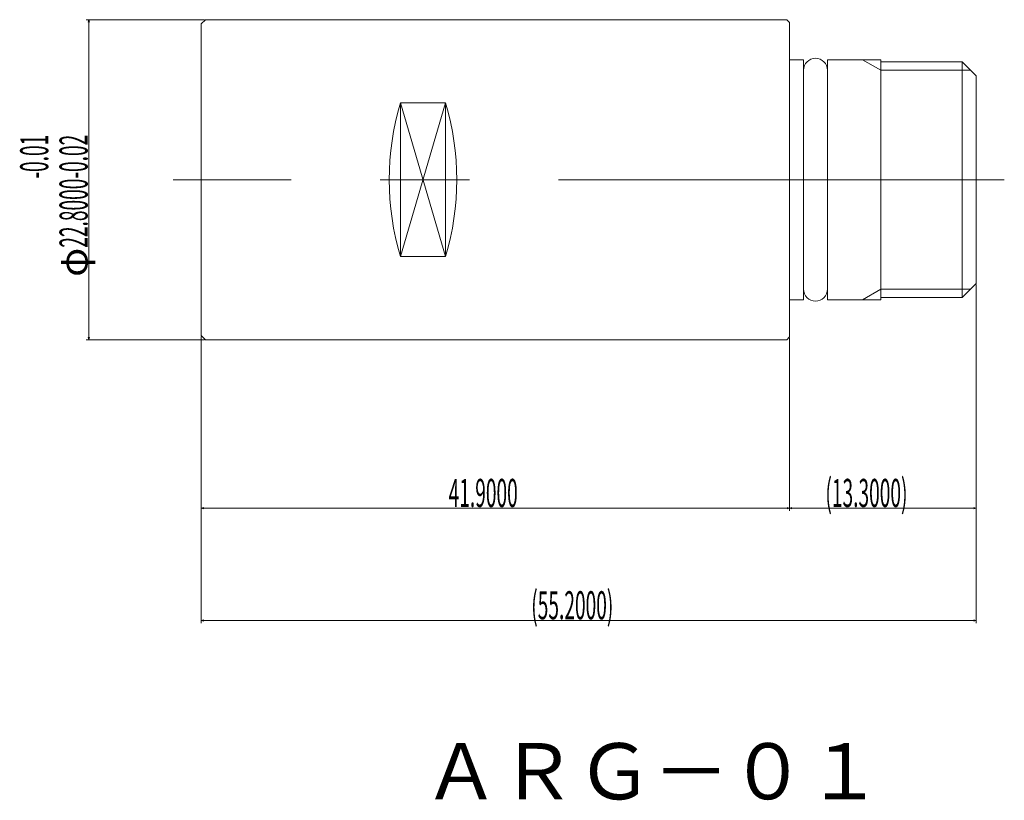
# Model space of a CAD drawing. Units: inches. Extents: x 49.8 to 119.9, y 102.7 to 158.3.
import ezdxf

# ---------------------------------------------------------------- set-up
doc = ezdxf.new("R2010")
doc.units = ezdxf.units.IN
doc.header["$MEASUREMENT"] = 0
doc.header["$PDMODE"] = 65
doc.header["$PDSIZE"] = 0.2
doc.linetypes.add('CENTER', pattern=[50.8, 31.75, -6.35, 6.35, -6.35])
doc.linetypes.add('DIVIDE', pattern=[1.25, 0.5, -0.25, 0, -0.25, 0, -0.25])
doc.layers.get('0').update_dxf_attribs({"lineweight": 0})
doc.layers.get('DEFPOINTS').update_dxf_attribs({"color": 3, "linetype": 'DIVIDE', "lineweight": 0})
doc.layers.add('1', color=7, linetype='Continuous', lineweight=0)
doc.styles.add('DIMSTANDARD', font='MONOTXT.shx', dxfattribs={"width": 0.315, "bigfont": 'EXTFONT.shx'})
doc.styles.add('MTSTANDARD1', font='MONOTXT.shx', dxfattribs={"bigfont": 'EXTFONT.shx'})
doc.styles.add('MTSTANDARD2', font='MONOTXT.shx', dxfattribs={"width": 0.846715, "bigfont": 'EXTFONT.shx'})
doc.dimstyles.new('DIMSTYEX_1', dxfattribs={"dimtxt": 1.792, "dimasz": 0.18, "dimexe": 0.18, "dimexo": 0.0625, "dimgap": 0.09, "dimtad": 3, "dimdec": 4, "dimzin": 0, "dimdsep": 46, "dimtxsty": 'DIMSTANDARD', "dimblk": 'OPEN30', "dimblk1": 'OPEN30', "dimblk2": 'OPEN30', "dimsah": 1, "dimcen": 0, "dimclrd": 4, "dimclre": 4, "dimclrt": 7, "dimadec": 4, "dimazin": 0, "dimtfac": 1, "dimtdec": 4, "dimtofl": 0, "dimtmove": 0, "dimatfit": 3, "dimfxl": 1, "dimtolj": 1, "dimtzin": 0, "dimlwd": -1, "dimlwe": -1, "dimarcsym": 0})

# ---------------------------------------------------------------- blocks, each defined once
blk = doc.blocks.new('_OPEN30')
at = {"color": 0, "linetype": 'ByBlock', "lineweight": -2}
for p, q in [((-1, 0.268), (0, 0)), ((-1, 0.268), (0, 0)), ((0, 0), (-1, -0.268)), ((0, 0), (-1, 0)), ((0, 0), (-1, -0.268)), ((0, 0), (-1, 0))]:
    blk.add_line(p, q, dxfattribs=at)
blk = doc.blocks.new('_D1')
at = {"layer": '1', "color": 4, "linetype": 'Continuous'}
for p, q in [((117.892, 139.486), (117.892, 115.368)), ((62.692, 135.786), (62.692, 115.368)), ((62.692, 115.548), (117.892, 115.548))]:
    blk.add_line(p, q, dxfattribs=at)
at = {"layer": 'DEFPOINTS', "color": 4, "linetype": 'Continuous'}
for p in [(117.892, 139.548), (62.692, 135.848), (117.892, 115.548)]:
    blk.add_point(p, dxfattribs=at)
at = {"layer": '1', "color": 4, "linetype": 'Continuous', "xscale": 0.1772653955422001, "yscale": 0.1772653955422001, "zscale": 0.1772653955422001, "rotation": 180}
blk.add_blockref('_OPEN30', (62.692, 115.548), dxfattribs=at)
at = {"layer": '1', "color": 4, "linetype": 'Continuous', "xscale": 0.177265395542193, "yscale": 0.177265395542193, "zscale": 0.177265395542193}
blk.add_blockref('_OPEN30', (117.892, 115.548), dxfattribs=at)
at = {"layer": '1', "color": 7, "linetype": 'Continuous', "insert": (86.201, 115.638), "char_height": 2, "attachment_point": 7, "line_spacing_factor": 0.64075, "style": 'MTSTANDARD1'}
blk.add_mtext('{\\W0.5x;({\\H1.00x;\\A0;55.2000)}}', dxfattribs=at)
blk = doc.blocks.new('_D2')
at = {"layer": '1', "color": 4, "linetype": 'Continuous'}
for p, q in [((62.929, 158.348), (54.512, 158.348)), ((54.692, 158.348), (54.692, 135.548)), ((62.929, 135.548), (54.512, 135.548))]:
    blk.add_line(p, q, dxfattribs=at)
at = {"layer": 'DEFPOINTS', "color": 4, "linetype": 'Continuous'}
for p in [(62.992, 158.348), (54.692, 135.548), (62.992, 135.548)]:
    blk.add_point(p, dxfattribs=at)
at = {"layer": '1', "color": 4, "linetype": 'Continuous', "xscale": 0.1772653955422072, "yscale": 0.1772653955422072, "zscale": 0.1772653955422072}
for p, rotation in [((54.692, 158.348), 90), ((54.692, 135.548), 270)]:
    blk.add_blockref('_OPEN30', p, dxfattribs=dict(at, rotation=rotation))
at = {"layer": '1', "color": 7, "linetype": 'Continuous', "insert": (54.602, 140.032), "char_height": 2, "attachment_point": 7, "rotation": 90, "line_spacing_factor": 0.64075, "style": 'MTSTANDARD1'}
blk.add_mtext('φ{\\W0.5x;22.8000{\\H1.00x;\\A2\\S-0.01^ -0.02;}}', dxfattribs=at)
blk = doc.blocks.new('_D3')
at = {"layer": '1', "color": 4, "linetype": 'Continuous'}
for p, q in [((117.892, 139.486), (117.892, 123.368)), ((104.592, 135.686), (104.592, 123.368)), ((104.592, 123.548), (117.892, 123.548))]:
    blk.add_line(p, q, dxfattribs=at)
at = {"layer": 'DEFPOINTS', "color": 4, "linetype": 'Continuous'}
for p in [(117.892, 139.548), (104.592, 135.748), (117.892, 123.548)]:
    blk.add_point(p, dxfattribs=at)
at = {"layer": '1', "color": 4, "linetype": 'Continuous', "xscale": 0.177265395542193, "yscale": 0.177265395542193, "zscale": 0.177265395542193, "rotation": 180}
blk.add_blockref('_OPEN30', (104.592, 123.548), dxfattribs=at)
at = {"layer": '1', "color": 4, "linetype": 'Continuous', "xscale": 0.177265395542193, "yscale": 0.177265395542193, "zscale": 0.177265395542193}
blk.add_blockref('_OPEN30', (117.892, 123.548), dxfattribs=at)
at = {"layer": '1', "color": 7, "linetype": 'Continuous', "insert": (107.151, 123.638), "char_height": 2, "attachment_point": 7, "line_spacing_factor": 0.64075, "style": 'MTSTANDARD1'}
blk.add_mtext('{\\W0.5x;({\\H1.00x;\\A0;13.3000)}}', dxfattribs=at)
blk = doc.blocks.new('_D4')
at = {"layer": '1', "color": 4, "linetype": 'Continuous'}
for p, q in [((62.692, 135.786), (62.692, 123.368)), ((104.592, 135.686), (104.592, 123.368)), ((62.692, 123.548), (104.592, 123.548))]:
    blk.add_line(p, q, dxfattribs=at)
at = {"layer": 'DEFPOINTS', "color": 4, "linetype": 'Continuous'}
for p in [(62.692, 135.848), (104.592, 135.748), (104.592, 123.548)]:
    blk.add_point(p, dxfattribs=at)
at = {"layer": '1', "color": 4, "linetype": 'Continuous', "xscale": 0.1772653955422001, "yscale": 0.1772653955422001, "zscale": 0.1772653955422001, "rotation": 180}
blk.add_blockref('_OPEN30', (62.692, 123.548), dxfattribs=at)
at = {"layer": '1', "color": 4, "linetype": 'Continuous', "xscale": 0.177265395542193, "yscale": 0.177265395542193, "zscale": 0.177265395542193}
blk.add_blockref('_OPEN30', (104.592, 123.548), dxfattribs=at)
at = {"layer": '1', "color": 7, "linetype": 'Continuous', "insert": (80.316, 123.638), "char_height": 2, "attachment_point": 7, "line_spacing_factor": 0.64075, "style": 'MTSTANDARD1'}
blk.add_mtext('{\\W0.5x;41.9000}', dxfattribs=at)

msp = doc.modelspace()

# ---------------------------------------------------------------- linework, layer by layer
at = {"layer": '1', "color": 7, "linetype": 'Continuous'}
for p, q in [((62.69157, 158.04827), (62.99157, 158.34827)), ((62.69157, 158.04827), (62.69157, 155.69827)), ((104.39157, 158.34827), (62.99157, 158.34827)), ((104.59157, 158.14827), (104.39157, 158.34827)), ((104.59157, 146.94827), (104.59157, 158.14827)), ((62.69157, 155.69827), (62.69157, 135.84827)), ((105.59157, 155.49827), (104.59157, 155.49827)), ((105.59157, 155.49827), (105.59157, 138.39827)), ((111.09157, 155.49827), (107.29157, 155.49827)), ((107.29157, 138.39827), (107.29157, 155.49827)), ((111.09157, 155.49827), (111.09157, 138.39827)), ((116.89157, 155.34827), (111.09157, 155.34827)), ((116.89157, 155.34827), (117.89157, 154.34827)), ((116.89157, 155.34827), (116.89157, 138.54827)), ((117.89157, 139.54827), (117.89157, 154.34827)), ((76.89157, 152.42185), (76.89157, 141.4747)), ((80.09157, 152.42185), (76.89157, 152.42185)), ((80.09157, 141.4747), (80.09157, 152.42185)), ((104.59157, 135.74827), (104.59157, 146.94827)), ((76.89157, 141.4747), (80.09157, 141.4747)), ((116.89157, 138.54827), (117.89157, 139.54827)), ((105.59157, 138.39827), (104.59157, 138.39827)), ((111.09157, 138.39827), (107.29157, 138.39827)), ((116.89157, 138.54827), (111.09157, 138.54827)), ((62.69157, 135.84827), (62.99157, 135.54827)), ((104.39157, 135.54827), (62.99157, 135.54827)), ((104.59157, 135.74827), (104.39157, 135.54827))]:
    msp.add_line(p, q, dxfattribs=at)
at = {"layer": '1', "color": 1, "linetype": 'Continuous'}
for p, q in [((109.79253, 155.49827), (111.09157, 154.74827)), ((111.09157, 154.74827), (117.49157, 154.74827)), ((109.79253, 138.39827), (111.09157, 139.14827)), ((111.09157, 139.14827), (117.49157, 139.14827))]:
    msp.add_line(p, q, dxfattribs=at)
at = {"layer": '1', "color": 4, "linetype": 'Continuous'}
for p, q in [((76.89157, 152.42185), (80.09157, 141.4747)), ((80.09157, 152.42185), (76.89157, 141.4747))]:
    msp.add_line(p, q, dxfattribs=at)
at = {"layer": '1', "color": 1, "linetype": 'CENTER'}
msp.add_line((119.89157, 146.94827), (60.69157, 146.94827), dxfattribs=at)
at = {"layer": '1', "color": 7, "linetype": 'Continuous'}
for centre, radius, start, end in [((106.44157, 154.74827), 0.85, 0, 180), ((95.02037, 146.94827), 18.93709, 163.1995194, 196.8004806), ((61.96277, 146.94827), 18.93709, 343.1995194, 16.8004806), ((106.44157, 139.14827), 0.85, 180, 0)]:
    msp.add_arc(centre, radius, start, end, dxfattribs=at)

# ---------------------------------------------------------------- texts
at = {"layer": '1', "color": 3, "linetype": 'Continuous', "insert": (78.49157, 101.56427), "char_height": 4, "attachment_point": 7, "line_spacing_factor": 0.8125, "style": 'MTSTANDARD2'}
msp.add_mtext('ＡＲＧ－０１', dxfattribs=at)

# ---------------------------------------------------------------- dimensions: what is measured, and where the dimension line sits
at = {"layer": '1', "color": 4, "linetype": 'Continuous'}
dim = msp.add_linear_dim(base=(54.69157, 135.54827), p1=(62.99157, 158.34827), p2=(62.99157, 135.54827), angle=270, text='φ<>{\\H1.00x;\\A2\\S－0.01^ －0.02;}', dimstyle='DIMSTYEX_1', override={"dimtxt": 1.792, "dimexe": 0.18, "dimexo": 0.0625, "dimtxsty": 'DIMSTANDARD', "dimblk1": 'OPEN30', "dimblk2": 'OPEN30', "dimsah": 1, "dimclrd": 4, "dimclre": 4, "dimclrt": 7}, dxfattribs=at)
dim.commit()
dim.dimension.update_dxf_attribs({"geometry": '_D2', "text_midpoint": (52.57637, 146.94827), "dimtype": 160})
for base, p1, picture, middle in [((117.89157, 115.54827), (62.69157, 135.84827), '_D1', (90.29157, 116.63827)), ((117.89157, 123.54827), (104.59157, 135.74827), '_D3', (111.24157, 124.63827))]:
    dim = msp.add_linear_dim(base=base, p1=p1, p2=(117.89157, 139.54827), text='({\\H1.00x;\\A0;<>)}', dimstyle='DIMSTYEX_1', override={"dimtxt": 1.792, "dimexe": 0.18, "dimexo": 0.0625, "dimtxsty": 'DIMSTANDARD', "dimblk1": 'OPEN30', "dimblk2": 'OPEN30', "dimsah": 1, "dimclrd": 4, "dimclre": 4, "dimclrt": 7}, dxfattribs=at)
    dim.commit()
    dim.dimension.update_dxf_attribs({"geometry": picture, "text_midpoint": middle, "dimtype": 160})
dim = msp.add_linear_dim(base=(104.59157, 123.54827), p1=(62.69157, 135.84827), p2=(104.59157, 135.74827), dimstyle='DIMSTYEX_1', override={"dimtxt": 1.792, "dimexe": 0.18, "dimexo": 0.0625, "dimtxsty": 'DIMSTANDARD', "dimblk1": 'OPEN30', "dimblk2": 'OPEN30', "dimsah": 1, "dimclrd": 4, "dimclre": 4, "dimclrt": 7}, dxfattribs=at)
dim.commit()
dim.dimension.update_dxf_attribs({"geometry": '_D4', "text_midpoint": (83.64157, 124.63827), "dimtype": 160})

doc.saveas('drawing.dxf')
